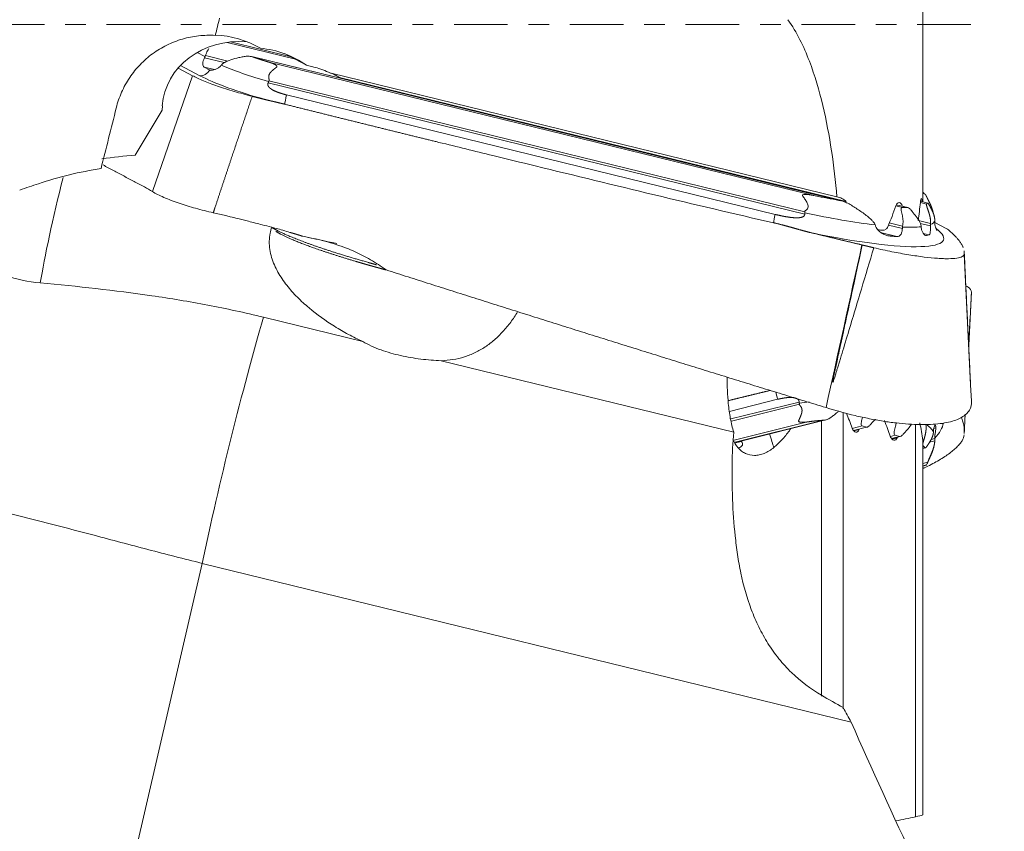
# Model space of a CAD drawing. Units: millimetres. Extents: x -64 to 100, y -97 to 75.
# Drawn here: x 55 to 76, y -17 to 0 of the extents above; entities that cross this region are included whole.
import ezdxf

# ---------------------------------------------------------------- set-up
doc = ezdxf.new("R2010")
doc.units = ezdxf.units.MM
doc.linetypes.add('CENTER', pattern=[47.5, 22, -8.5, 8.5, -8.5])
for name, color, linetype in [('1', 4, 'CONTINUOUS'), ('2', 7, 'CONTINUOUS'), ('SK4', 2, 'CENTER')]:
    doc.layers.add(name, color=color, linetype=linetype)
doc.styles.add('iso_b_vert', font='simplex.shx')
doc.dimstyles.get("Standard").update_dxf_attribs({"dimtxt": 0.18, "dimasz": 0.18, "dimexe": 0.18, "dimexo": 0.0625, "dimgap": 0.09, "dimtad": 1, "dimzin": 0, "dimdsep": 52, "dimtxsty": 'Standard', "dimcen": 0.09, "dimadec": 0, "dimazin": 0, "dimtfac": 1, "dimtdec": 4, "dimtofl": 0, "dimtmove": 0, "dimatfit": 3, "dimfxl": 1, "dimtolj": 1, "dimtzin": 0, "dimarcsym": 0})

# ---------------------------------------------------------------- blocks, each defined once
blk = doc.blocks.new('DimnDraft3D2')
at = {"layer": '2', "lineweight": 13}
for p, q in [((76.5875, 33), (100.203771, 33)), ((97.028771, 33), (96.610775, 29.824998)), ((97.028771, -31.674198), (97.028771, 33)), ((97.028771, 33), (97.446768, 29.825002)), ((97.446768, 29.825002), (96.610775, 29.824998)), ((96.610775, -28.4992), (97.446768, -28.499197)), ((97.028771, -31.674198), (96.610775, -28.4992)), ((97.028771, -31.674198), (97.446768, -28.499197)), ((67.623917, -31.674198), (100.203771, -31.674198))]:
    blk.add_line(p, q, dxfattribs=at)
at = {"layer": '2', "lineweight": 18, "insert": (95.278711, -4.727689), "char_height": 3.50012, "attachment_point": 7, "rotation": 90, "line_spacing_factor": 1.084337, "style": 'iso_b_vert'}
blk.add_mtext('\\W1.2949;%%c66', dxfattribs=at)
blk = doc.blocks.new('DimnDraft3D4')
at = {"layer": '2', "lineweight": 13}
for p, q in [((0, 32.7875), (0, 67.12771)), ((75, 34.5875), (75, 67.12771)), ((0, 63.95271), (3.174998, 64.370707)), ((3.174998, 64.370707), (3.175002, 63.534713)), ((75, 63.95271), (71.824998, 64.370707)), ((71.825002, 63.534713), (71.824998, 64.370707)), ((75, 63.95271), (0, 63.95271)), ((0, 63.95271), (3.175002, 63.534713)), ((75, 63.95271), (71.825002, 63.534713))]:
    blk.add_line(p, q, dxfattribs=at)
at = {"layer": '2', "lineweight": 18, "insert": (36.330223, 64.82774), "char_height": 3.50012, "attachment_point": 7, "line_spacing_factor": 1.084337, "style": 'iso_b_vert'}
blk.add_mtext('\\W0.6562;75', dxfattribs=at)

msp = doc.modelspace()

# ---------------------------------------------------------------- linework, layer by layer
at = {"layer": '1', "lineweight": 18}
for p, q in [((74.012, -3.632), (74.012, 4.4)), ((61.123, -0.701), (59.745, -0.364)), ((61.035, -0.654), (59.814, -0.355)), ((59.293, -0.654), (59.135, -0.57)), ((61.372, -0.833), (60.923, -0.594)), ((59.69, -0.778), (59.283, -0.679)), ((59.76, -0.748), (59.301, -0.635)), ((72.331, -3.61), (60.253, -0.656)), ((72.294, -3.602), (60.278, -0.663)), ((71.807, -3.509), (60.604, -0.768)), ((58.743, -0.889), (59.039, -1.047)), ((59.19, -1.049), (58.791, -0.836)), ((59.38, -0.923), (59.279, -0.87)), ((59.489, -0.921), (59.279, -0.87)), ((59.408, -0.93), (59.38, -0.923)), ((61.551, -0.877), (61.372, -0.833)), ((72.252, -3.533), (61.879, -0.995)), ((58.216, -3.423), (59.039, -1.047)), ((71.592, -3.884), (60.589, -1.193)), ((71.596, -3.837), (60.606, -1.149)), ((62.051, -1.086), (72.442, -3.628)), ((70.987, -3.891), (60.966, -1.44)), ((57.864, -2.677), (58.412, -1.755)), ((58.419, -1.664), (58.412, -1.755)), ((74.119, -3.658), (73.966, -3.621)), ((74.114, -3.658), (73.966, -3.622)), ((73.968, -3.612), (74, -3.619)), ((74.019, -3.439), (74.012, -3.437)), ((74.02, -3.44), (74.012, -3.438)), ((74.06, -3.475), (74.012, -3.464)), ((73.596, -3.751), (73.458, -3.718)), ((73.709, -3.752), (73.469, -3.694)), ((73.699, -3.751), (73.469, -3.695)), ((74.091, -3.678), (73.963, -3.646)), ((74.173, -4.078), (73.927, -4.018)), ((73.595, -4.179), (73.31, -4.11)), ((73.599, -4.133), (73.327, -4.066)), ((74.17, -4.125), (73.96, -4.074)), ((74.494, -4.18), (74.259, -4.056)), ((73.483, -4.344), (73.17, -4.267)), ((74.146, -4.311), (74.024, -4.281)), ((74.087, -4.325), (74.067, -4.321)), ((74.994, -7.386), (74.86, -4.707)), ((75.01, -5.482), (74.954, -6.574)), ((62.527, -6.496), (60.494, -5.999)), ((70.136, -8.357), (64.137, -6.89)), ((75.01, -7.718), (74.994, -7.386)), ((70.047, -7.929), (71.035, -7.682)), ((71.478, -7.737), (70.08, -8.085)), ((71.483, -7.783), (70.089, -8.131)), ((72.379, -7.949), (72.379, -14.026)), ((71.649, -8.145), (70.145, -8.52)), ((71.975, -8.111), (70.168, -8.561)), ((70.17, -8.565), (72.022, -8.104)), ((71.938, -8.125), (71.938, -13.77)), ((72.77, -8.227), (72.566, -8.277)), ((72.858, -8.252), (72.59, -8.318)), ((72.77, -8.227), (72.858, -8.252)), ((72.87, -8.253), (72.876, -8.251)), ((73.862, -8.197), (73.862, -16.243)), ((73.969, -8.198), (73.957, -8.201)), ((74.283, -8.267), (74.237, -8.278)), ((74.275, -8.216), (74.257, -8.22)), ((72.6, -8.331), (72.706, -8.304)), ((73.446, -8.419), (73.348, -8.443)), ((73.534, -8.444), (73.372, -8.484)), ((73.374, -8.488), (73.552, -8.443)), ((73.381, -8.496), (73.488, -8.47)), ((73.446, -8.419), (73.534, -8.444)), ((70.175, -8.574), (70.298, -8.544)), ((74.012, -8.525), (74.012, -16.204)), ((74.02, -8.636), (74.012, -8.638)), ((74.06, -8.673), (74.012, -8.685)), ((74.012, -8.689), (74.071, -8.675)), ((74.259, -8.534), (74.152, -8.56)), ((74.258, -8.486), (74.183, -8.505)), ((74.114, -8.973), (74.012, -8.999)), ((74.091, -9.026), (74.012, -9.046)), ((74.012, -9.05), (74.092, -9.03)), ((74.089, -9.031), (74.091, -9.026)), ((56.833, -21.451), (59.237, -11.045)), ((72.545, -14.3), (59.237, -11.045))]:
    msp.add_line(p, q, dxfattribs=at)
for centre, major_axis, ratio, start_param, end_param in [((57.654, 0.796), (-7.785, -31.694), 0.062499, 1.554046, 1.565316), ((60.102, -1.837), (-1.659, 0.35), 0.874314, -1.420417, 0.120553), ((59.412, -2.185), (-1.975, -0.314), 0.986445, -2.26056, -1.771693), ((60.346, -1.967), (-1.659, 0.35), 0.874314, -2.042324, -1.438645), ((60.959, -0.995), (1.674, -0.427), 0.150992, -2.449028, -1.749196), ((61.184, -2.314), (1.481, 0.235), 0.986445, 0.944386, 1.168542), ((60.961, -4.592), (-3.709, -0.589), 0.986445, -1.973051, -1.969268), ((60.878, -1.315), (1.938, -0.494), 0.150992, -2.587869, -1.702266), ((56.003, 0.792), (-7.743, -31.524), 0.062497, 1.467146, 1.506743), ((58.737, -8.725), (-6.743, 1.423), 0.874314, -1.260798, -1.159027), ((56.478, -3.418), (-0.594, -2.428), 0.06424, -1.672999, -0.671074), ((46.805, 7.623), (-84.148, -27.589), 0.148967, 1.625305, 1.629893), ((71.024, -2.83), (3.11, -0.793), 0.150992, -1.277934, -1.111988), ((71.024, -2.83), (3.11, -0.793), 0.150992, 0.28629, 0.312353), ((71.024, -2.83), (3.11, -0.793), 0.150992, 0.260382, 0.28629), ((71.024, -2.83), (3.11, -0.793), 0.150992, -0.131544, -0.080097), ((70.937, -3.17), (3.321, -0.847), 0.150992, -1.333158, -0.848898), ((70.937, -3.17), (3.321, -0.847), 0.150992, -0.193623, 0.002442), ((70.855, -3.491), (3.585, -0.914), 0.150992, -1.291169, 0.331039), ((70.937, -3.17), (3.321, -0.847), 0.150992, -0.604298, -0.376394), ((70.892, -3.347), (3.39, -0.865), 0.150992, 0.061255, 0.114241), ((70.892, -3.347), (3.39, -0.865), 0.150992, -0.30439, -0.248174), ((60.063, -8.866), (-1.188, -4.857), 0.06424, -2.186429, -1.089825), ((71.121, -8.337), (-1.671, -0.44), 0.279567, -1.986868, -1.861106), ((70.937, -9.279), (-3.315, -0.872), 0.279567, -3.079357, -2.881545), ((70.855, -8.969), (-3.578, -0.941), 0.279567, 2.749515, 3.008491), ((70.892, -9.108), (-3.383, -0.89), 0.279567, 3.090938, -3.139261), ((70.656, -7.337), (-0.363, 1.456), 0.044993, 2.369029, 2.715218), ((70.854, -8.305), (-0.606, -0.124), 0.690797, 0.267175, 0.291765), ((71.024, -9.609), (-3.104, -0.817), 0.279567, -2.967213, -2.94115), ((71.024, -9.609), (-3.104, -0.817), 0.279567, -2.99312, -2.967213), ((71.024, -9.609), (-3.104, -0.817), 0.279567, 2.898139, 2.949586)]:
    msp.add_ellipse(centre, major_axis=major_axis, ratio=ratio, start_param=start_param, end_param=end_param, dxfattribs=at)
for points, degree, knots in [([(71.247, 0.102), (71.341, -0.028), (71.422, -0.166), (71.566, -0.451), (71.63, -0.598), (71.801, -1.046), (71.889, -1.349), (72.036, -1.964), (72.094, -2.274), (72.189, -2.9), (72.225, -3.216), (72.252, -3.533)], 3, [0, 0, 0, 0, 0.125, 0.125, 0.25, 0.25, 0.5, 0.5, 0.75, 0.75, 1, 1, 1, 1]), ([(57.473, -1.709), (57.501, -1.597), (57.538, -1.49), (57.607, -1.334), (57.632, -1.283), (57.687, -1.183), (57.717, -1.134), (57.813, -0.991), (57.884, -0.903), (58.002, -0.78), (58.043, -0.741), (58.129, -0.665), (58.174, -0.629), (58.312, -0.528), (58.409, -0.469), (58.561, -0.394), (58.613, -0.371), (58.72, -0.33), (58.775, -0.311), (58.939, -0.263), (59.05, -0.241), (59.219, -0.223), (59.276, -0.219), (59.39, -0.216), (59.448, -0.217), (59.505, -0.221)], 3, [0, 0, 0, 0, 0.125, 0.125, 0.1875, 0.1875, 0.25, 0.25, 0.375, 0.375, 0.4375, 0.4375, 0.5, 0.5, 0.625, 0.625, 0.6875, 0.6875, 0.75, 0.75, 0.875, 0.875, 0.9375, 0.9375, 1, 1, 1, 1]), ([(59.301, -0.635), (59.309, -0.618), (59.314, -0.6), (59.328, -0.567), (59.336, -0.551), (59.353, -0.521), (59.363, -0.506), (59.373, -0.492)], 3, [0, 0, 0, 0, 0.335485, 0.335485, 0.67097, 0.67097, 1, 1, 1, 1]), ([(59.279, -0.87), (59.268, -0.864), (59.26, -0.855), (59.249, -0.831), (59.247, -0.816), (59.25, -0.765), (59.264, -0.722), (59.283, -0.679)], 3, [0, 0, 0, 0, 0.25, 0.25, 0.5, 0.5, 1, 1, 1, 1]), ([(60.278, -0.663), (60.253, -0.655), (60.227, -0.65), (60.173, -0.646), (60.144, -0.647), (60.102, -0.653), (60.088, -0.655), (60.06, -0.661), (60.046, -0.664), (60.004, -0.672), (59.976, -0.679), (59.893, -0.699), (59.839, -0.715), (59.761, -0.744), (59.736, -0.755), (59.699, -0.773), (59.687, -0.78), (59.664, -0.794), (59.653, -0.801), (59.643, -0.812)], 3, [0, 0, 0, 0, 0.125, 0.125, 0.25, 0.25, 0.3125, 0.3125, 0.375, 0.375, 0.5, 0.5, 0.75, 0.75, 0.875, 0.875, 0.9375, 0.9375, 1, 1, 1, 1]), ([(60.604, -0.768), (60.546, -0.751), (60.489, -0.733), (60.433, -0.716), (60.379, -0.698), (60.316, -0.676), (60.307, -0.673), (60.297, -0.67), (60.288, -0.667), (60.278, -0.663)], 5, [0, 0, 0, 0, 0, 0, 0.847476, 0.847476, 0.847476, 0.847476, 1, 1, 1, 1, 1, 1]), ([(60.606, -1.149), (60.609, -1.144), (60.611, -1.138), (60.611, -1.133), (60.61, -1.127), (60.597, -1.091), (60.594, -1.06), (60.602, -1.029), (60.635, -0.974), (60.684, -0.931), (60.71, -0.91), (60.738, -0.89), (60.769, -0.863), (60.772, -0.857), (60.768, -0.85), (60.756, -0.836), (60.74, -0.825), (60.73, -0.819), (60.7, -0.803), (60.669, -0.79), (60.648, -0.782), (60.626, -0.775), (60.604, -0.768)], 5, [0, 0, 0, 0, 0, 0, 0.047789, 0.047789, 0.047789, 0.047789, 0.319884, 0.319884, 0.319884, 0.611428, 0.611428, 0.611428, 0.611428, 0.6897, 0.6897, 0.6897, 0.791395, 0.791395, 0.791395, 1, 1, 1, 1, 1, 1]), ([(59.612, -0.849), (59.596, -0.867), (59.578, -0.881), (59.54, -0.905), (59.521, -0.913), (59.483, -0.926), (59.464, -0.93), (59.429, -0.934), (59.413, -0.933), (59.398, -0.93)], 3, [0, 0, 0, 0, 0.25, 0.25, 0.5, 0.5, 0.75, 0.75, 1, 1, 1, 1]), ([(62.051, -1.086), (62.022, -1.067), (61.992, -1.049), (61.947, -1.025), (61.932, -1.017), (61.903, -1.004), (61.888, -0.998), (61.877, -0.994)], 3, [0, 0, 0, 0, 0.5, 0.5, 0.75, 0.75, 1, 1, 1, 1]), ([(60.26, -1.469), (60.135, -1.437), (60.013, -1.404), (59.834, -1.351), (59.775, -1.332), (59.661, -1.296), (59.551, -1.259), (59.449, -1.223), (59.351, -1.186), (59.305, -1.168), (59.175, -1.114), (59.101, -1.08), (59.039, -1.047)], 3, [0, 0, 0, 0, 0.25, 0.25, 0.375, 0.375, 0.5, 0.625, 0.625, 0.75, 0.75, 1, 1, 1, 1]), ([(60.589, -1.193), (60.58, -1.213), (60.578, -1.233), (60.585, -1.254), (60.612, -1.293), (60.651, -1.322), (60.674, -1.336), (60.744, -1.372), (60.818, -1.398), (60.867, -1.414), (60.917, -1.428), (60.966, -1.44)], 5, [0, 0, 0, 0, 0, 0, 0.217267, 0.217267, 0.217267, 0.490798, 0.490798, 0.490798, 1, 1, 1, 1, 1, 1]), ([(60.26, -1.469), (60.111, -1.916), (59.961, -2.362), (59.811, -2.809), (59.652, -3.286), (59.494, -3.764), (59.484, -3.795), (59.474, -3.826), (59.464, -3.857)], 5, [0, 0, 0, 0, 0, 0, 0.935701, 0.935701, 0.935701, 1, 1, 1, 1, 1, 1]), ([(66.066, -2.896), (65.776, -2.825), (65.486, -2.754), (64.827, -2.593), (64.459, -2.503), (64.091, -2.413)], 3, [0, 0, 0, 0, 0.440818, 0.440818, 1, 1, 1, 1]), ([(66.066, -2.896), (66.88, -3.094), (67.694, -3.293), (69.322, -3.684), (70.137, -3.878), (70.953, -4.062)], 3, [0, 0, 0, 0, 0.5, 0.5, 1, 1, 1, 1]), ([(58.216, -3.423), (58.28, -3.461), (58.358, -3.501), (58.544, -3.583), (58.649, -3.623), (58.765, -3.663)], 3, [0, 0, 0, 0, 0.5, 0.5, 1, 1, 1, 1]), ([(71.596, -3.837), (71.595, -3.83), (71.597, -3.823), (71.607, -3.813), (71.613, -3.81), (71.629, -3.797), (71.639, -3.787), (71.653, -3.764), (71.658, -3.751), (71.661, -3.724), (71.659, -3.71), (71.65, -3.67), (71.637, -3.645), (71.609, -3.597), (71.594, -3.574), (71.569, -3.54), (71.561, -3.529), (71.552, -3.514), (71.55, -3.511), (71.546, -3.506), (71.544, -3.503), (71.543, -3.496), (71.544, -3.493), (71.549, -3.488), (71.552, -3.487), (71.568, -3.482), (71.583, -3.481), (71.611, -3.481), (71.625, -3.482), (71.695, -3.488), (71.751, -3.497), (71.807, -3.509)], 3, [0, 0, 0, 0, 0.03125, 0.03125, 0.0625, 0.0625, 0.125, 0.125, 0.1875, 0.1875, 0.25, 0.25, 0.375, 0.375, 0.5, 0.5, 0.5625, 0.5625, 0.578125, 0.578125, 0.59375, 0.59375, 0.609375, 0.609375, 0.625, 0.625, 0.6875, 0.6875, 0.75, 0.75, 1, 1, 1, 1]), ([(72.252, -3.533), (72.288, -3.538), (72.323, -3.548), (72.387, -3.578), (72.418, -3.599), (72.442, -3.628)], 3, [0, 0, 0, 0, 0.5, 0.5, 1, 1, 1, 1]), ([(72.294, -3.602), (72.329, -3.609), (72.364, -3.618), (72.434, -3.643), (72.468, -3.658), (72.534, -3.694), (72.567, -3.714), (72.631, -3.755), (72.663, -3.775), (72.757, -3.838), (72.819, -3.882), (72.905, -3.952), (72.933, -3.976), (72.972, -4.015), (72.984, -4.028), (73.008, -4.055), (73.021, -4.068), (73.028, -4.086)], 3, [0, 0, 0, 0, 0.125, 0.125, 0.25, 0.25, 0.375, 0.375, 0.5, 0.5, 0.75, 0.75, 0.875, 0.875, 0.9375, 0.9375, 1, 1, 1, 1]), ([(73.963, -3.645), (73.965, -3.624), (73.968, -3.605), (73.976, -3.577), (73.98, -3.569), (73.987, -3.564), (73.99, -3.568), (73.996, -3.587), (73.999, -3.601), (74, -3.619)], 3, [0, 0, 0, 0, 0.25, 0.25, 0.5, 0.5, 0.75, 0.75, 1, 1, 1, 1]), ([(74.224, -3.849), (74.212, -3.787), (74.19, -3.727), (74.162, -3.666), (74.131, -3.608), (74.102, -3.549), (74.101, -3.546), (74.091, -3.527), (74.081, -3.507), (74.072, -3.491), (74.065, -3.48), (74.06, -3.475)], 5, [0, 0, 0, 0, 0, 0, 0.718504, 0.748444, 0.748444, 0.748444, 0.748444, 0.757932, 1, 1, 1, 1, 1, 1]), ([(58.765, -3.663), (58.871, -3.699), (58.983, -3.733), (59.159, -3.782), (59.22, -3.798), (59.341, -3.829), (59.402, -3.843), (59.464, -3.857)], 3, [0, 0, 0, 0, 0.5, 0.5, 0.75, 0.75, 1, 1, 1, 1]), ([(73.459, -3.717), (73.466, -3.694), (73.478, -3.676), (73.504, -3.654), (73.518, -3.649), (73.556, -3.651), (73.579, -3.675), (73.593, -3.715)], 3, [0, 0, 0, 0, 0.25, 0.25, 0.5, 0.5, 1, 1, 1, 1]), ([(73.599, -4.133), (73.601, -4.113), (73.605, -4.096), (73.609, -4.06), (73.609, -4.042), (73.608, -3.988), (73.602, -3.952), (73.587, -3.882), (73.578, -3.847), (73.568, -3.803), (73.566, -3.794), (73.567, -3.778), (73.568, -3.771), (73.576, -3.755), (73.586, -3.751), (73.596, -3.751)], 3, [0, 0, 0, 0, 0.125, 0.125, 0.25, 0.25, 0.5, 0.5, 0.75, 0.75, 0.8125, 0.8125, 0.875, 0.875, 1, 1, 1, 1]), ([(73.977, -4.123), (73.975, -4.112), (73.972, -4.102), (73.965, -4.083), (73.961, -4.073), (73.949, -4.046), (73.939, -4.028), (73.908, -3.975), (73.883, -3.941), (73.832, -3.874), (73.805, -3.841), (73.765, -3.793), (73.751, -3.778), (73.724, -3.758), (73.711, -3.751), (73.699, -3.751)], 3, [0, 0, 0, 0, 0.0625, 0.0625, 0.125, 0.125, 0.25, 0.25, 0.5, 0.5, 0.75, 0.75, 0.875, 0.875, 1, 1, 1, 1]), ([(74.173, -4.078), (74.173, -4.072), (74.173, -4.067), (74.173, -4.061), (74.173, -4.055), (74.174, -3.99), (74.163, -3.929), (74.144, -3.866), (74.122, -3.806), (74.101, -3.746), (74.1, -3.74), (74.093, -3.721), (74.088, -3.702), (74.087, -3.688), (74.088, -3.68), (74.091, -3.678)], 5, [0, 0, 0, 0, 0, 0, 0.061325, 0.061325, 0.061325, 0.061325, 0.726793, 0.776753, 0.776753, 0.776753, 0.776753, 0.792344, 1, 1, 1, 1, 1, 1]), ([(74.114, -3.658), (74.117, -3.655), (74.122, -3.66), (74.129, -3.669), (74.137, -3.684), (74.146, -3.7), (74.148, -3.703), (74.175, -3.755), (74.205, -3.808), (74.231, -3.862), (74.25, -3.916), (74.257, -3.976), (74.258, -3.981), (74.258, -3.986), (74.258, -3.992), (74.259, -3.997)], 5, [0, 0, 0, 0, 0, 0, 0.216003, 0.225665, 0.225665, 0.225665, 0.225665, 0.25629, 0.940965, 0.940965, 0.940965, 0.940965, 1, 1, 1, 1, 1, 1]), ([(59.464, -3.857), (59.506, -3.866), (59.59, -3.884), (59.706, -3.911), (59.83, -3.942), (59.988, -3.982), (60.206, -4.037), (60.372, -4.079), (60.465, -4.103)], 3, [0, 0, 0, 0, 0.125805, 0.249999, 0.345848, 0.499998, 0.722834, 1, 1, 1, 1]), ([(71.592, -3.884), (71.594, -3.914), (71.576, -3.934), (71.548, -3.946), (71.49, -3.96), (71.428, -3.962), (71.394, -3.96), (71.292, -3.953), (71.191, -3.936), (71.122, -3.922), (71.054, -3.907), (70.987, -3.891)], 5, [0, 0, 0, 0, 0, 0, 0.217569, 0.217569, 0.217569, 0.476423, 0.476423, 0.476423, 1, 1, 1, 1, 1, 1]), ([(60.465, -4.103), (60.529, -4.119), (60.624, -4.144), (60.767, -4.18), (60.893, -4.216), (60.987, -4.245), (61.034, -4.259)], 3, [0, 0, 0, 0, 0.33844, 0.500003, 0.749763, 1, 1, 1, 1]), ([(62.527, -6.496), (62.428, -6.45), (62.33, -6.401), (62.138, -6.298), (62.044, -6.243), (61.767, -6.07), (61.591, -5.945), (61.344, -5.738), (61.264, -5.665), (61.112, -5.512), (61.039, -5.431), (60.904, -5.258), (60.843, -5.168), (60.763, -5.026), (60.739, -4.977), (60.695, -4.877), (60.675, -4.824), (60.643, -4.718), (60.631, -4.663), (60.615, -4.554), (60.611, -4.498), (60.612, -4.386), (60.618, -4.331), (60.636, -4.234), (60.648, -4.192), (60.662, -4.151)], 3, [0, 0, 0, 0, 0.101092, 0.101092, 0.202184, 0.202184, 0.404367, 0.404367, 0.505459, 0.505459, 0.606551, 0.606551, 0.707643, 0.707643, 0.758188, 0.758188, 0.808734, 0.808734, 0.85928, 0.85928, 0.909826, 0.909826, 0.960372, 0.960372, 1, 1, 1, 1]), ([(60.655, -4.151), (60.841, -4.271), (61.194, -4.424), (61.645, -4.579), (62.13, -4.731), (62.669, -4.884), (62.703, -4.894), (62.738, -4.903), (62.773, -4.913), (62.808, -4.923)], 5, [0, 0, 0, 0, 0, 0, 0.935797, 0.935797, 0.935797, 0.935797, 1, 1, 1, 1, 1, 1]), ([(73.046, -4.135), (73.058, -4.166), (73.078, -4.192), (73.121, -4.237), (73.144, -4.256), (73.192, -4.288), (73.217, -4.302), (73.267, -4.322), (73.291, -4.329), (73.316, -4.331)], 3, [0, 0, 0, 0, 0.25, 0.25, 0.5, 0.5, 0.75, 0.75, 1, 1, 1, 1]), ([(73.195, -4.214), (73.214, -4.215), (73.234, -4.211), (73.27, -4.188), (73.287, -4.169), (73.298, -4.143)], 3, [0, 0, 0, 0, 0.5, 0.5, 1, 1, 1, 1]), ([(73.483, -4.344), (73.499, -4.344), (73.513, -4.342), (73.54, -4.33), (73.552, -4.32), (73.571, -4.29), (73.579, -4.271), (73.589, -4.228), (73.593, -4.204), (73.595, -4.179)], 3, [0, 0, 0, 0, 0.25, 0.25, 0.5, 0.5, 0.75, 0.75, 1, 1, 1, 1]), ([(73.981, -4.169), (73.984, -4.193), (73.991, -4.215), (74.007, -4.254), (74.016, -4.271), (74.037, -4.299), (74.047, -4.309), (74.068, -4.324), (74.078, -4.327), (74.087, -4.325)], 3, [0, 0, 0, 0, 0.25, 0.25, 0.5, 0.5, 0.75, 0.75, 1, 1, 1, 1]), ([(74.146, -4.311), (74.152, -4.309), (74.157, -4.303), (74.164, -4.282), (74.166, -4.268), (74.169, -4.217), (74.169, -4.171), (74.17, -4.125)], 3, [0, 0, 0, 0, 0.25, 0.25, 0.5, 0.5, 1, 1, 1, 1]), ([(74.258, -4.042), (74.259, -4.086), (74.265, -4.124), (74.278, -4.174), (74.284, -4.186), (74.283, -4.179)], 3, [0, 0, 0, 0, 0.5, 0.5, 1, 1, 1, 1]), ([(74.304, -4.222), (74.304, -4.222), (74.303, -4.219), (74.297, -4.207), (74.29, -4.193)], 3, [0, 0, 0, 0, 0.243371, 1, 1, 1, 1]), ([(74.494, -4.18), (74.511, -4.19), (74.526, -4.2), (74.551, -4.218), (74.561, -4.227), (74.571, -4.236)], 3, [0, 0, 0, 0, 0.5, 0.5, 1, 1, 1, 1]), ([(74.571, -4.236), (74.583, -4.246), (74.609, -4.27), (74.648, -4.306), (74.688, -4.347), (74.729, -4.392), (74.768, -4.441), (74.806, -4.497), (74.83, -4.539), (74.841, -4.565), (74.843, -4.57)], 3, [0, 0, 0, 0, 0.088749, 0.191713, 0.308882, 0.440252, 0.585816, 0.745567, 0.952466, 1, 1, 1, 1]), ([(61.298, -4.34), (61.34, -4.348), (61.42, -4.363), (61.537, -4.388), (61.646, -4.414), (61.794, -4.451), (61.977, -4.504), (62.181, -4.575), (62.362, -4.65), (62.528, -4.73), (62.69, -4.82), (62.851, -4.918), (62.954, -4.991), (63.006, -5.028)], 3, [0, 0, 0, 0, 0.067867, 0.132149, 0.192861, 0.250024, 0.378802, 0.499905, 0.597547, 0.696086, 0.79582, 0.897033, 1, 1, 1, 1]), ([(73.01, -4.575), (72.925, -4.858), (72.743, -5.463), (72.537, -6.145), (72.393, -6.619), (72.338, -6.801), (72.297, -6.935), (72.272, -7.018), (72.248, -7.093), (72.231, -7.153), (72.209, -7.221), (72.193, -7.27), (72.18, -7.308), (72.176, -7.318), (72.173, -7.326), (72.171, -7.331), (72.169, -7.335), (72.168, -7.338), (72.166, -7.339), (72.166, -7.336), (72.166, -7.333), (72.166, -7.326), (72.167, -7.318), (72.169, -7.307), (72.172, -7.29), (72.178, -7.262), (72.186, -7.221), (72.196, -7.169), (72.211, -7.101), (72.23, -7.009), (72.257, -6.886), (72.291, -6.727), (72.335, -6.527), (72.388, -6.28), (72.477, -5.875), (72.606, -5.282), (72.714, -4.788), (72.773, -4.518)], 3, [0, 0, 0, 0, 0.153316, 0.328533, 0.370639, 0.410666, 0.427093, 0.44352, 0.455838, 0.468161, 0.475852, 0.492801, 0.49504, 0.496907, 0.498238, 0.499265, 0.49999, 0.500559, 0.500779, 0.501079, 0.501749, 0.502809, 0.504264, 0.506114, 0.508361, 0.513573, 0.520772, 0.52996, 0.541136, 0.556821, 0.578671, 0.606688, 0.641222, 0.684923, 0.737792, 0.856704, 1, 1, 1, 1]), ([(74.86, -4.707), (74.857, -4.727), (74.842, -4.743), (74.805, -4.763), (74.79, -4.769), (74.754, -4.779), (74.733, -4.784), (74.663, -4.794), (74.606, -4.798), (74.508, -4.799), (74.472, -4.799), (74.397, -4.796), (74.357, -4.794), (74.231, -4.785), (74.139, -4.776), (73.992, -4.758), (73.941, -4.751), (73.835, -4.735), (73.78, -4.727), (73.613, -4.699), (73.498, -4.678), (73.26, -4.631), (73.136, -4.604), (73.01, -4.575)], 3, [0, 0, 0, 0, 0.125, 0.125, 0.1875, 0.1875, 0.25, 0.25, 0.375, 0.375, 0.4375, 0.4375, 0.5, 0.5, 0.625, 0.625, 0.6875, 0.6875, 0.75, 0.75, 0.875, 0.875, 1, 1, 1, 1]), ([(55.916, -5.296), (55.662, -5.274), (55.425, -5.221), (55.147, -5.119), (55.093, -5.097), (54.988, -5.049), (54.937, -5.024), (54.789, -4.943), (54.697, -4.884), (54.612, -4.818)], 3, [0, 0, 0, 0, 0.5, 0.5, 0.625, 0.625, 0.75, 0.75, 1, 1, 1, 1]), ([(74.864, -4.659), (74.865, -4.667), (74.864, -4.683), (74.861, -4.699), (74.86, -4.707)], 3, [0, 0, 0, 0, 0.496887, 1, 1, 1, 1]), ([(60.494, -5.999), (60.113, -5.905), (59.731, -5.823), (58.967, -5.677), (58.585, -5.614), (57.439, -5.446), (56.675, -5.365), (55.916, -5.296)], 3, [0, 0, 0, 0, 0.25, 0.25, 0.5, 0.5, 1, 1, 1, 1]), ([(74.898, -5.352), (74.915, -5.361), (74.931, -5.371), (74.981, -5.41), (75.003, -5.444), (75.01, -5.482)], 3, [0, 0, 0, 0, 0.264485, 0.264485, 1, 1, 1, 1]), ([(74.954, -6.591), (74.959, -6.492), (74.974, -6.194), (74.994, -5.83), (75.007, -5.567), (75.011, -5.501)], 3, [0, 0, 0, 0, 0.27478, 0.819572, 1, 1, 1, 1]), ([(65.705, -5.887), (65.705, -5.888), (65.705, -5.888), (65.66, -5.961), (65.612, -6.032), (65.512, -6.166), (65.459, -6.23), (65.349, -6.351), (65.291, -6.408), (65.168, -6.514), (65.104, -6.563), (64.973, -6.651), (64.904, -6.69), (64.763, -6.758), (64.689, -6.788), (64.459, -6.859), (64.301, -6.884), (64.137, -6.89)], 3, [0, 0, 0, 0, 0.000843, 0.000843, 0.125738, 0.125738, 0.250632, 0.250632, 0.375527, 0.375527, 0.500421, 0.500421, 0.625316, 0.625316, 0.750211, 0.750211, 1, 1, 1, 1]), ([(62.527, -6.496), (62.586, -6.53), (62.647, -6.561), (62.773, -6.618), (62.838, -6.645), (63.034, -6.716), (63.168, -6.754), (63.44, -6.816), (63.579, -6.839), (63.859, -6.874), (63.998, -6.884), (64.137, -6.89)], 3, [0, 0, 0, 0, 0.125, 0.125, 0.25, 0.25, 0.5, 0.5, 0.75, 0.75, 1, 1, 1, 1]), ([(70, -7.228), (70.002, -7.412), (70.008, -7.592), (70.035, -7.872), (70.048, -7.975), (70.085, -8.172), (70.108, -8.267), (70.136, -8.357)], 3, [0, 0, 0, 0, 0.45302, 0.45302, 0.72651, 0.72651, 1, 1, 1, 1]), ([(71.478, -7.737), (71.477, -7.715), (71.469, -7.696), (71.454, -7.68), (71.413, -7.656), (71.366, -7.646), (71.339, -7.644), (71.262, -7.642), (71.185, -7.651), (71.135, -7.66), (71.084, -7.67), (71.035, -7.682)], 5, [0, 0, 0, 0, 0, 0, 0.217267, 0.217267, 0.217267, 0.490798, 0.490798, 0.490798, 1, 1, 1, 1, 1, 1]), ([(44.357, -7.716), (44.768, -7.806), (45.213, -7.911), (45.814, -8.048), (45.937, -8.075), (46.186, -8.13), (46.313, -8.158), (46.697, -8.241), (46.96, -8.297), (47.769, -8.466), (48.336, -8.581), (49.525, -8.816), (50.146, -8.937), (51.119, -9.128), (51.449, -9.193), (52.113, -9.325), (52.45, -9.392), (53.468, -9.601), (54.16, -9.754), (55.57, -10.091), (56.287, -10.277), (57.385, -10.567), (57.754, -10.665), (58.492, -10.858), (58.863, -10.954), (59.237, -11.045)], 3, [0, 0, 0, 0, 0.125, 0.125, 0.15625, 0.15625, 0.1875, 0.1875, 0.25, 0.25, 0.375, 0.375, 0.5, 0.5, 0.5625, 0.5625, 0.625, 0.625, 0.75, 0.75, 0.875, 0.875, 0.9375, 0.9375, 1, 1, 1, 1]), ([(71.649, -8.145), (71.628, -8.148), (71.604, -8.151), (71.582, -8.153), (71.548, -8.154), (71.515, -8.152), (71.505, -8.151), (71.487, -8.148), (71.471, -8.14), (71.465, -8.134), (71.464, -8.127), (71.482, -8.086), (71.498, -8.052), (71.514, -8.019), (71.536, -7.954), (71.54, -7.889), (71.534, -7.857), (71.517, -7.831), (71.491, -7.805), (71.487, -7.8), (71.484, -7.795), (71.483, -7.789), (71.483, -7.783)], 5, [0, 0, 0, 0, 0, 0, 0.215878, 0.215878, 0.215878, 0.312354, 0.312354, 0.312354, 0.389937, 0.389937, 0.389937, 0.389937, 0.694613, 0.694613, 0.694613, 0.951816, 0.951816, 0.951816, 0.951816, 1, 1, 1, 1, 1, 1]), ([(75.01, -7.718), (75.015, -7.788), (75.001, -7.85), (74.951, -7.933), (74.929, -7.96), (74.877, -8.009), (74.845, -8.031), (74.738, -8.093), (74.65, -8.126), (74.49, -8.163), (74.432, -8.173), (74.309, -8.189), (74.243, -8.194), (74.037, -8.205), (73.886, -8.202), (73.639, -8.185), (73.553, -8.177), (73.379, -8.157), (73.2, -8.132), (73.013, -8.098), (72.822, -8.06), (72.724, -8.039), (72.43, -7.969), (72.231, -7.915), (72.03, -7.853)], 3, [0, 0, 0, 0, 0.125, 0.125, 0.1875, 0.1875, 0.25, 0.25, 0.375, 0.375, 0.4375, 0.4375, 0.5, 0.5, 0.625, 0.625, 0.6875, 0.6875, 0.75, 0.8125, 0.8125, 0.875, 0.875, 1, 1, 1, 1]), ([(72.291, -7.922), (72.277, -7.936), (72.262, -7.949), (72.226, -7.979), (72.205, -7.995), (72.173, -8.02), (72.162, -8.028), (72.141, -8.044), (72.13, -8.053), (72.096, -8.075), (72.073, -8.087), (72.025, -8.104), (72.001, -8.11), (71.975, -8.111)], 3, [0, 0, 0, 0, 0.158316, 0.158316, 0.368737, 0.368737, 0.473947, 0.473947, 0.579158, 0.579158, 0.789579, 0.789579, 1, 1, 1, 1]), ([(72.77, -8.227), (72.76, -8.224), (72.753, -8.216), (72.748, -8.196), (72.748, -8.188), (72.749, -8.17), (72.751, -8.161), (72.761, -8.118), (72.769, -8.083), (72.777, -8.049)], 3, [0, 0, 0, 0, 0.257325, 0.257325, 0.385988, 0.385988, 0.51465, 0.51465, 1, 1, 1, 1]), ([(74.8, -8.048), (74.801, -8.049), (74.815, -8.08), (74.837, -8.14), (74.857, -8.225), (74.864, -8.297), (74.865, -8.343), (74.864, -8.363), (74.864, -8.364)], 3, [0, 0, 0, 0, 0.009115, 0.321675, 0.590534, 0.815707, 0.997262, 1, 1, 1, 1]), ([(71.649, -8.145), (71.708, -8.137), (71.765, -8.129), (71.821, -8.123), (71.875, -8.118), (71.938, -8.113), (71.947, -8.113), (71.957, -8.112), (71.966, -8.112), (71.975, -8.111)], 5, [0, 0, 0, 0, 0, 0, 0.847476, 0.847476, 0.847476, 0.847476, 1, 1, 1, 1, 1, 1]), ([(72.565, -8.274), (72.574, -8.298), (72.586, -8.317), (72.613, -8.344), (72.627, -8.352), (72.668, -8.358), (72.693, -8.34), (72.706, -8.304)], 3, [0, 0, 0, 0, 0.25, 0.25, 0.5, 0.5, 1, 1, 1, 1]), ([(73.038, -8.09), (73.031, -8.098), (73.024, -8.107), (72.991, -8.146), (72.963, -8.175), (72.93, -8.212), (72.923, -8.22), (72.91, -8.232), (72.903, -8.238), (72.883, -8.251), (72.869, -8.255), (72.858, -8.252)], 3, [0, 0, 0, 0, 0.120518, 0.120518, 0.560259, 0.560259, 0.670194, 0.670194, 0.78013, 0.78013, 1, 1, 1, 1]), ([(73.446, -8.419), (73.437, -8.416), (73.429, -8.408), (73.425, -8.388), (73.424, -8.38), (73.425, -8.362), (73.427, -8.353), (73.438, -8.308), (73.447, -8.271), (73.46, -8.208), (73.465, -8.182), (73.468, -8.156)], 3, [0, 0, 0, 0, 0.18437, 0.18437, 0.276555, 0.276555, 0.36874, 0.36874, 0.73748, 0.73748, 1, 1, 1, 1]), ([(73.781, -8.191), (73.776, -8.199), (73.771, -8.206), (73.744, -8.246), (73.719, -8.277), (73.667, -8.338), (73.64, -8.367), (73.606, -8.404), (73.6, -8.412), (73.586, -8.424), (73.579, -8.43), (73.559, -8.443), (73.546, -8.447), (73.534, -8.444)], 3, [0, 0, 0, 0, 0.071404, 0.071404, 0.380936, 0.380936, 0.690468, 0.690468, 0.767851, 0.767851, 0.845234, 0.845234, 1, 1, 1, 1]), ([(74.02, -8.636), (74.015, -8.632), (74.012, -8.621), (74.011, -8.605), (74.015, -8.585), (74.02, -8.565), (74.021, -8.565), (74.021, -8.562), (74.039, -8.5), (74.059, -8.437), (74.075, -8.373), (74.084, -8.31), (74.08, -8.241), (74.08, -8.235), (74.079, -8.23), (74.079, -8.224), (74.079, -8.218)], 5, [0, 0, 0, 0, 0, 0, 0.214382, 0.223859, 0.223859, 0.223859, 0.223859, 0.223859, 0.254115, 0.938506, 0.938506, 0.938506, 0.938506, 1, 1, 1, 1, 1, 1]), ([(74.275, -8.216), (74.271, -8.203), (74.261, -8.21), (74.241, -8.251), (74.232, -8.285), (74.231, -8.327)], 3, [0, 0, 0, 0, 0.5, 0.5, 1, 1, 1, 1]), ([(74.258, -8.486), (74.259, -8.439), (74.265, -8.392), (74.278, -8.312), (74.284, -8.28), (74.283, -8.267)], 3, [0, 0, 0, 0, 0.5, 0.5, 1, 1, 1, 1]), ([(71.938, -13.751), (71.712, -13.621), (71.507, -13.465), (71.231, -13.197), (71.143, -13.101), (70.981, -12.9), (70.907, -12.795), (70.77, -12.578), (70.707, -12.466), (70.594, -12.234), (70.542, -12.114), (70.405, -11.75), (70.336, -11.501), (70.256, -11.12), (70.233, -10.992), (70.195, -10.737), (70.179, -10.61), (70.139, -10.231), (70.122, -9.981), (70.108, -9.61), (70.105, -9.488), (70.102, -9.25), (70.102, -9.133), (70.107, -8.788), (70.117, -8.568), (70.136, -8.357)], 3, [0, 0, 0, 0, 0.125, 0.125, 0.1875, 0.1875, 0.25, 0.25, 0.3125, 0.3125, 0.375, 0.375, 0.5, 0.5, 0.5625, 0.5625, 0.625, 0.625, 0.75, 0.75, 0.8125, 0.8125, 0.875, 0.875, 1, 1, 1, 1]), ([(71.3, -8.295), (71.293, -8.305), (71.286, -8.315), (71.229, -8.393), (71.176, -8.456), (71.069, -8.57), (71.015, -8.622), (70.959, -8.669)], 3, [0, 0, 0, 0, 0.069578, 0.069578, 0.534789, 0.534789, 1, 1, 1, 1]), ([(73.347, -8.44), (73.355, -8.464), (73.368, -8.483), (73.395, -8.51), (73.409, -8.517), (73.449, -8.524), (73.474, -8.506), (73.488, -8.47)], 3, [0, 0, 0, 0, 0.25, 0.25, 0.5, 0.5, 1, 1, 1, 1]), ([(74.86, -8.409), (74.857, -8.448), (74.842, -8.488), (74.805, -8.551), (74.79, -8.573), (74.754, -8.617), (74.733, -8.64), (74.663, -8.709), (74.606, -8.756), (74.508, -8.827), (74.472, -8.851), (74.397, -8.899), (74.357, -8.923), (74.231, -8.995), (74.139, -9.043), (74.037, -9.091), (74.033, -9.093), (74.029, -9.095)], 3, [0, 0, 0, 0, 0.198383, 0.198383, 0.297575, 0.297575, 0.396766, 0.396766, 0.595149, 0.595149, 0.694341, 0.694341, 0.793533, 0.793533, 0.991916, 0.991916, 1, 1, 1, 1]), ([(74.23, -8.369), (74.23, -8.374), (74.229, -8.379), (74.228, -8.384), (74.228, -8.389), (74.217, -8.444), (74.195, -8.494), (74.165, -8.544), (74.133, -8.592), (74.102, -8.639), (74.101, -8.641), (74.101, -8.641), (74.091, -8.656), (74.081, -8.669), (74.072, -8.676), (74.065, -8.678), (74.06, -8.673)], 5, [0, 0, 0, 0, 0, 0, 0.058672, 0.058672, 0.058672, 0.058672, 0.746521, 0.773482, 0.773482, 0.773482, 0.773482, 0.773482, 0.782025, 1, 1, 1, 1, 1, 1]), ([(70.959, -8.669), (70.896, -8.722), (70.83, -8.763), (70.728, -8.804), (70.694, -8.815), (70.627, -8.828), (70.594, -8.832), (70.497, -8.833), (70.434, -8.819), (70.349, -8.779), (70.322, -8.763), (70.271, -8.723), (70.247, -8.7), (70.182, -8.624), (70.146, -8.564), (70.117, -8.494)], 3, [0, 0, 0, 0, 0.20175, 0.20175, 0.302625, 0.302625, 0.4035, 0.4035, 0.605251, 0.605251, 0.706126, 0.706126, 0.807001, 0.807001, 1, 1, 1, 1]), ([(70.298, -8.544), (70.308, -8.558), (70.315, -8.573), (70.32, -8.599), (70.318, -8.612), (70.308, -8.633), (70.3, -8.642), (70.28, -8.657), (70.269, -8.663), (70.249, -8.67), (70.242, -8.672), (70.234, -8.674)], 3, [0, 0, 0, 0, 0.221625, 0.221625, 0.44325, 0.44325, 0.664875, 0.664875, 0.8865, 0.8865, 1, 1, 1, 1]), ([(74.114, -8.973), (74.117, -8.966), (74.122, -8.953), (74.129, -8.935), (74.137, -8.915), (74.146, -8.894), (74.148, -8.891), (74.175, -8.827), (74.205, -8.763), (74.231, -8.697), (74.25, -8.63), (74.257, -8.557), (74.258, -8.552), (74.258, -8.546), (74.258, -8.54), (74.259, -8.534)], 5, [0, 0, 0, 0, 0, 0, 0.216003, 0.225665, 0.225665, 0.225665, 0.225665, 0.25629, 0.940965, 0.940965, 0.940965, 0.940965, 1, 1, 1, 1, 1, 1]), ([(74.116, -8.973), (74.118, -8.967), (74.124, -8.954), (74.137, -8.928), (74.151, -8.898), (74.169, -8.859), (74.194, -8.801), (74.217, -8.738), (74.232, -8.692), (74.237, -8.673)], 3, [0, 0, 0, 0, 0.092426, 0.168011, 0.247667, 0.339607, 0.485826, 0.7792, 1, 1, 1, 1]), ([(74.252, -8.608), (74.255, -8.592), (74.257, -8.575), (74.257, -8.559), (74.257, -8.558)], 3, [0, 0, 0, 0, 0.92793, 1, 1, 1, 1])]:
    msp.add_open_spline(points, degree=degree, knots=knots, dxfattribs=at)
for points, degree in [([(59.283, -0.679), (59.285, -0.674), (59.288, -0.669), (59.29, -0.664), (59.292, -0.659), (59.293, -0.654)], 5), ([(59.293, -0.654), (59.295, -0.65), (59.296, -0.646), (59.298, -0.643), (59.299, -0.639), (59.301, -0.635)], 5), ([(59.19, -1.049), (59.262, -1.06), (59.337, -1.004), (59.398, -0.93)], 3), ([(59.38, -0.923), (59.385, -0.926), (59.392, -0.928), (59.398, -0.93)], 3), ([(59.612, -0.849), (59.616, -0.845), (59.619, -0.84), (59.623, -0.836), (59.626, -0.832), (59.63, -0.828)], 5), ([(59.63, -0.828), (59.632, -0.824), (59.635, -0.821), (59.638, -0.818), (59.64, -0.815), (59.643, -0.812)], 5), ([(60.589, -1.193), (60.592, -1.188), (60.594, -1.183), (60.596, -1.178), (60.597, -1.173), (60.599, -1.168)], 5), ([(60.606, -1.149), (60.604, -1.153), (60.603, -1.156), (60.601, -1.16), (60.6, -1.164), (60.599, -1.168)], 5), ([(60.549, -1.541), (60.492, -1.526), (60.434, -1.512), (60.376, -1.498), (60.318, -1.483), (60.26, -1.469)], 5), ([(60.549, -1.541), (60.625, -1.559), (60.701, -1.576), (60.777, -1.593), (60.853, -1.612), (60.929, -1.631)], 5), ([(60.929, -1.631), (60.931, -1.603), (60.947, -1.525), (60.966, -1.44)], 3), ([(64.091, -2.413), (63.458, -2.258), (62.826, -2.102), (62.193, -1.946), (61.561, -1.789), (60.929, -1.631)], 5), ([(57.161, -2.951), (56.725, -3.018), (56.297, -3.12), (55.878, -3.261)], 3), ([(57.203, -2.877), (58.05, -3.328)], 1), ([(58.05, -3.328), (58.106, -3.357), (58.162, -3.389), (58.216, -3.423)], 3), ([(73.298, -4.143), (73.356, -4.003), (73.41, -3.861), (73.459, -3.717)], 3), ([(73.699, -3.751), (73.679, -3.752), (73.659, -3.752), (73.639, -3.752), (73.618, -3.752), (73.596, -3.751)], 5), ([(73.921, -4.016), (73.937, -3.893), (73.951, -3.769), (73.963, -3.645)], 3), ([(70.953, -4.062), (70.958, -4.026), (70.971, -3.961), (70.987, -3.891)], 3), ([(71.592, -3.884), (71.592, -3.879), (71.592, -3.873), (71.592, -3.868), (71.593, -3.863), (71.594, -3.857)], 5), ([(71.594, -3.857), (71.595, -3.853), (71.596, -3.849), (71.596, -3.845), (71.596, -3.841), (71.596, -3.837)], 5), ([(74.258, -4.042), (74.258, -4.037), (74.258, -4.032), (74.258, -4.026), (74.258, -4.021), (74.259, -4.016)], 5), ([(74.259, -4.016), (74.259, -4.012), (74.259, -4.009), (74.259, -4.005), (74.259, -4.001), (74.259, -3.997)], 5), ([(60.749, -4.238), (60.91, -4.342), (61.204, -4.472), (61.576, -4.604), (61.98, -4.734), (62.403, -4.859)], 5), ([(71.712, -4.263), (71.559, -4.227), (71.408, -4.183), (71.258, -4.137), (71.106, -4.097), (70.953, -4.062)], 5), ([(73.036, -4.107), (73.034, -4.102), (73.033, -4.098), (73.031, -4.094), (73.03, -4.09), (73.028, -4.086)], 5), ([(73.046, -4.135), (73.042, -4.125), (73.039, -4.116), (73.036, -4.107)], 3), ([(73.096, -4.207), (73.13, -4.21), (73.163, -4.212), (73.195, -4.214)], 3), ([(73.595, -4.179), (73.595, -4.174), (73.595, -4.168), (73.596, -4.163), (73.597, -4.158), (73.597, -4.152)], 5), ([(73.597, -4.152), (73.598, -4.148), (73.598, -4.144), (73.599, -4.14), (73.599, -4.137), (73.599, -4.133)], 5), ([(73.979, -4.142), (73.978, -4.139), (73.978, -4.135), (73.978, -4.131), (73.977, -4.127), (73.977, -4.123)], 5), ([(73.981, -4.169), (73.981, -4.164), (73.98, -4.158), (73.98, -4.153), (73.979, -4.148), (73.979, -4.142)], 5), ([(74.17, -4.125), (74.17, -4.12), (74.17, -4.114), (74.171, -4.109), (74.171, -4.103), (74.172, -4.098)], 5), ([(74.172, -4.098), (74.172, -4.094), (74.172, -4.09), (74.172, -4.086), (74.172, -4.082), (74.173, -4.078)], 5), ([(61.298, -4.34), (61.246, -4.322), (61.193, -4.306), (61.14, -4.289), (61.087, -4.274), (61.034, -4.259)], 5), ([(61.298, -4.34), (61.531, -4.388), (61.763, -4.437), (61.995, -4.487)], 3), ([(72.765, -4.516), (72.554, -4.466), (72.344, -4.415), (72.133, -4.365), (71.923, -4.314), (71.712, -4.263)], 5), ([(73.483, -4.344), (73.451, -4.342), (73.418, -4.34), (73.385, -4.337), (73.351, -4.334), (73.316, -4.331)], 5), ([(72.03, -7.853), (72.275, -6.741), (72.52, -5.629), (72.765, -4.516)], 3), ([(72.773, -4.518), (72.771, -4.518), (72.768, -4.517), (72.765, -4.516)], 3), ([(73.01, -4.575), (72.963, -4.564), (72.915, -4.552), (72.868, -4.541), (72.821, -4.53), (72.773, -4.518)], 5), ([(74.994, -7.386), (74.925, -6.009), (74.863, -4.636)], 2), ([(62.403, -4.859), (62.45, -4.873), (62.498, -4.887), (62.546, -4.901), (62.594, -4.915), (62.643, -4.929)], 5), ([(62.643, -4.929), (62.713, -4.948), (62.783, -4.968), (62.854, -4.988), (62.925, -5.007), (62.996, -5.027)], 5), ([(72.03, -7.853), (70.224, -7.299), (68.419, -6.74), (66.614, -6.175), (64.81, -5.604), (63.006, -5.028)], 5), ([(70.028, -7.708), (70.2, -7.666), (70.372, -7.624), (70.545, -7.582), (70.717, -7.54), (70.889, -7.499)], 5), ([(71, -7.529), (71.009, -7.57), (71.022, -7.625), (71.035, -7.682)], 3), ([(71.478, -7.737), (71.478, -7.742), (71.479, -7.747), (71.479, -7.753), (71.48, -7.758), (71.481, -7.763)], 5), ([(71.483, -7.783), (71.483, -7.779), (71.483, -7.775), (71.483, -7.771), (71.482, -7.767), (71.481, -7.763)], 5), ([(72.45, -7.965), (72.488, -8.068), (72.526, -8.171), (72.565, -8.274)], 3), ([(74.863, -8.383), (74.882, -7.989)], 1), ([(73.229, -8.119), (73.268, -8.226), (73.307, -8.333), (73.347, -8.44)], 3), ([(74.012, -8.525), (73.998, -8.403), (73.978, -8.283), (73.951, -8.165)], 3), ([(73.488, -8.47), (73.489, -8.466), (73.491, -8.462), (73.492, -8.458)], 3), ([(74.231, -8.327), (74.23, -8.332), (74.23, -8.337), (74.23, -8.341), (74.23, -8.346), (74.23, -8.351)], 5), ([(74.23, -8.351), (74.23, -8.355), (74.23, -8.358), (74.23, -8.362), (74.23, -8.366), (74.23, -8.369)], 5), ([(74.263, -8.419), (74.264, -8.4), (74.268, -8.39), (74.268, -8.39)], 3), ([(74.258, -8.486), (74.258, -8.492), (74.258, -8.497), (74.258, -8.503), (74.258, -8.508), (74.259, -8.514)], 5), ([(74.259, -8.514), (74.259, -8.518), (74.259, -8.522), (74.259, -8.526), (74.259, -8.53), (74.259, -8.534)], 5), ([(74.104, -9.001), (74.105, -8.996), (74.116, -8.973)], 2), ([(72.379, -14.003), (72.232, -13.92), (72.085, -13.836), (71.938, -13.751)], 3), ([(72.545, -14.3), (72.489, -14.202), (72.434, -14.103), (72.379, -14.003)], 3), ([(73.862, -17.185), (73.41, -16.229), (72.969, -15.268), (72.545, -14.3)], 3), ([(73.862, -16.243), (73.728, -16.271), (73.594, -16.299), (73.462, -16.327)], 3), ([(73.862, -16.243), (73.935, -16.228), (73.984, -16.215), (74.012, -16.204)], 3)]:
    msp.add_open_spline(points, degree=degree, dxfattribs=at)
at = {"layer": 'SK4', "lineweight": 18, "ltscale": 0.05}
msp.add_line((75, 0), (-41, 0), dxfattribs=at)

# ---------------------------------------------------------------- dimensions: what is measured, and where the dimension line sits
at = {"layer": '2', "lineweight": 13}
dim = msp.add_linear_dim(base=(-63.953, 0), p1=(-34.587, 75), p2=(-32.788, 0), angle=90, dimstyle='Standard', override={"dimtxt": 3.50012, "dimasz": 3.175, "dimexe": 3.175, "dimexo": 1.5875, "dimgap": 1.75006, "dimtad": 1, "dimtih": 0, "dimtoh": 0, "dimdec": 1, "dimzin": 8, "dimpost": '<>', "dimtxsty": 'iso_b_vert', "dimsah": 1, "dimclrd": 7, "dimclre": 7, "dimclrt": 7, "dimtm": -0.005, "dimtdec": 2, "dimtofl": 1, "dimtmove": 0}, dxfattribs=at)
dim.commit()
dim.dimension.update_dxf_attribs({"geometry": 'DimnDraft3D4', "text_midpoint": (-63.953, 37.5)})
dim = msp.add_linear_dim(base=(33, -97.029), p1=(-31.674, -67.624), p2=(33, -76.588), dimstyle='Standard', override={"dimtxt": 3.50012, "dimasz": 3.175, "dimexe": 3.175, "dimexo": 1.5875, "dimgap": 1.75006, "dimtad": 1, "dimtih": 0, "dimdec": 1, "dimzin": 8, "dimpost": '<>', "dimtxsty": 'iso_b_vert', "dimsah": 1, "dimclrd": 7, "dimclre": 7, "dimclrt": 7, "dimtm": -0.005, "dimtdec": 2, "dimtofl": 1, "dimtmove": 0}, dxfattribs=at)
dim.commit()
dim.dimension.update_dxf_attribs({"geometry": 'DimnDraft3D2', "text_midpoint": (0.467, -97.029)})

doc.saveas('drawing.dxf')
